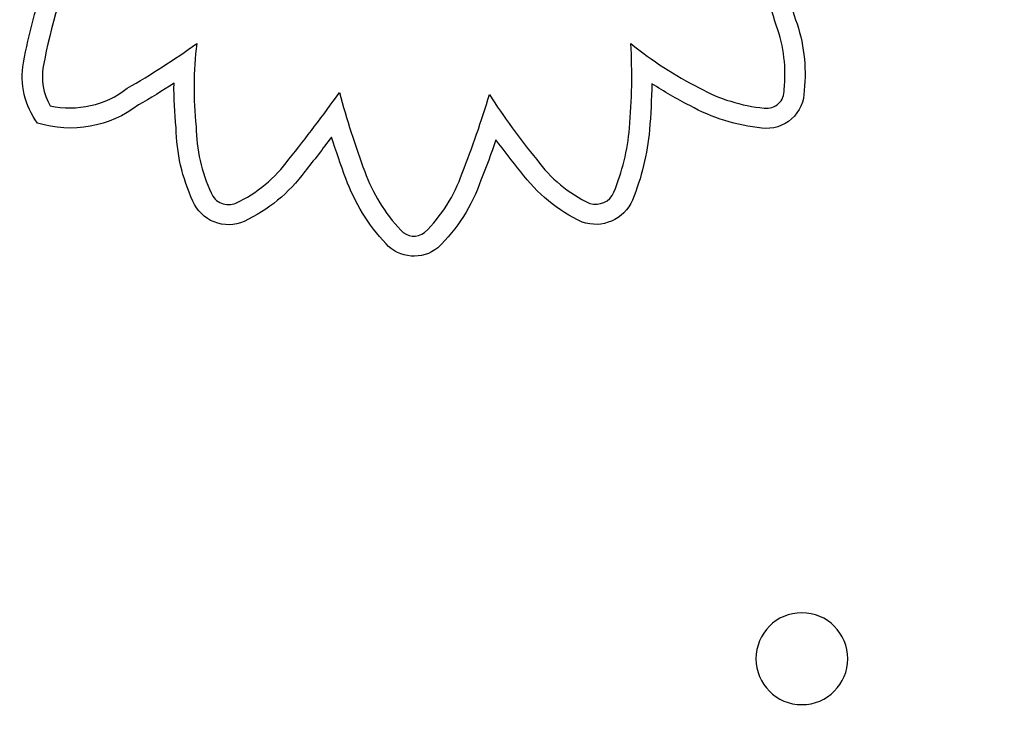
# Model space of a CAD drawing. Units: millimetres. Extents: x 1967.7 to 1979, y 6513.2 to 6523.5.
# Drawn here: x 1976.3 to 1976.4, y 6518.2 to 6518.3 of the extents above; entities that cross this region are included whole.
import ezdxf

# ---------------------------------------------------------------- set-up
doc = ezdxf.new("R2010")
doc.units = ezdxf.units.MM

msp = doc.modelspace()

# ---------------------------------------------------------------- linework, layer by layer
at = {"extrusion": (0, 2.166037517788231e-16, -1)}
msp.add_circle((-1976.351011938563, 6518.254299746098), 0.004000000000000001, dxfattribs=at)
for centre, radius, start, end in [((1977.020594156321, 6517.991199929593), 0.7068304469397617, 189.0867193034077, 91.02398504816861), ((1977.020594156321, 6517.991199929593), 0.6668304469397618, 189.0867193034077, 91.02398504816861), ((1976.330780894728, 6518.297544343424), 0.04660981465322489, 156.5340029770877, 169.7056296041584), ((1976.288306366985, 6518.291311726693), 0.0631370525201961, 16.63303752155872, 23.11904906583257), ((1976.337467582875, 6518.305229274635), 0.01207158757273081, 353.3996830799617, 20.13205070158667), ((1976.257557435624, 6518.364559014834), 0.06981229313747891, 299.7852926716982, 305.688407405375), ((1976.330345740652, 6518.30402769315), 0.03228933906943661, 173.1884178534806, 186.0299580454711), ((1976.285097589049, 6518.305017061269), 0.0510936669918997, 354.9240292478991, 3.184859992528213), ((1976.357002525641, 6518.333622335397), 0.03317105647420334, 230.9667364149654, 243.2462632690866), ((1976.289892254425, 6518.304965371632), 0.005053199165926053, 169.6437475014155, 209.8989264369054), ((1976.28726276348, 6518.310323975736), 0.008069773467898061, 257.4669844782925, 308.051949622727), ((1976.349129908295, 6518.316696574604), 0.01452525698490972, 240.9207240865156, 264.478327933837), ((1976.347945926046, 6518.30374022603), 0.001516636275708839, 261.9009621083667, 3.837672885445284), ((1976.194198691726, 6518.387246674146), 0.1434410881299842, 321.4143683894358, 324.3239130305747), ((1976.384701271558, 6518.323506947425), 0.07661519739312331, 195.0665648100032, 200.4692156387891), ((1976.250193883514, 6518.325074798436), 0.07670751658237807, 338.1893771503844, 343.6045124538845), ((1976.37523323204, 6518.336613360106), 0.06122759532361095, 212.8255946208604, 219.3878136724906), ((1976.312423773446, 6518.300823486266), 0.01418996031539837, 180.7580654689262, 204.9003446811391), ((1976.316976312376, 6518.302163014322), 0.01908746056788674, 337.6739784214216, 354.9910713602833), ((1976.296477792562, 6518.305001742969), 0.0122072734230394, 295.2796200862404, 323.7578964515203), ((1976.337761420696, 6518.304976436064), 0.01220964294024289, 216.2287951878352, 244.6149158441683), ((1976.326795942239, 6518.301752092522), 0.01475882288226938, 199.958595703807, 223.3869800885635), ((1976.30902457227, 6518.300789170837), 0.01308319348822114, 314.1503745878073, 341.2091749651331), ((1976.301055624225, 6518.29545364566), 0.001619843176396947, 201.9204575462774, 293.0843149676822), ((1976.333044069062, 6518.295596691329), 0.001730050284816656, 252.6150578866119, 336.6914324086179), ((1976.317218659622, 6518.292626045207), 0.001530759811606294, 221.390464400589, 306.8921460279458)]:
    msp.add_arc(centre, radius, start, end)
for centre, radius, start, end in [((-1976.330780894729, 6518.297544343425), 0.04835981465312389, 10.2954175367015, 19.39064843526766), ((-1976.288306366986, 6518.291311726693), 0.06488705252043778, 159.9978735536073, 163.3210398724892), ((-1976.330345740653, 6518.304027693142), 0.03403933906999463, 354.103490146939, 0.6208468635922575), ((-1976.285097589049, 6518.305017061253), 0.05284366699086231, 180.7070731549796, 185.0748724011495), ((-1976.357002525651, 6518.333622335392), 0.0349210564748959, 296.8111054302692, 303.0898866341361), ((-1976.287262763477, 6518.310323975735), 0.00981977346648813, 232.7173571976272, 286.8354044093087), ((-1976.349129908299, 6518.316696574603), 0.01627525698560861, 275.6378081025334, 298.9522848363943), ((-1976.384701271562, 6518.323506947411), 0.07836519739297555, 339.5363582543807, 342.3239824348948), ((-1976.326795942242, 6518.301752092517), 0.01650882288357414, 316.7017907004688, 340.0137347631161), ((-1976.301055624243, 6518.295453645653), 0.003369843189548581, 246.2609672577555, 337.1874203585107)]:
    msp.add_arc(centre, radius, start, end, dxfattribs=at)
at = {"extrusion": (-3.081487911019577e-33, 2.166037517788231e-16, -1)}
for centre, radius, start, end in [((-1976.337467582875, 6518.305229274634), 0.0138215875724418, 160.0955046031689, 186.042306915033), ((-1976.347945926041, 6518.303740226024), 0.003266636269730324, 179.4010120225735, 277.2967940894714)]:
    msp.add_arc(centre, radius, start, end, dxfattribs=at)
at = {"extrusion": (-1.232595164407831e-32, 2.166037517788231e-16, -1)}
for centre, radius, start, end in [((-1976.289892254425, 6518.304965371629), 0.006803199166999828, 323.5669913826382, 10.34777796692202), ((-1976.316976312379, 6518.302163014332), 0.02083746056954291, 185.011773722113, 202.3610237912543), ((-1976.194198691715, 6518.387246674133), 0.145191088129619, 217.0770769690024, 218.571936605727), ((-1976.250193883507, 6518.325074798417), 0.07845751658209821, 199.0335868134238, 201.7778044312657), ((-1976.296477792562, 6518.305001742969), 0.01395727342286974, 216.3935152626621, 244.8375756263544), ((-1976.309024572277, 6518.300789170848), 0.01483319349121907, 198.9735834863854, 226.2104272612384), ((-1976.337761420693, 6518.304976436067), 0.01395964293931788, 294.9536268190067, 323.5679153589057), ((-1976.333044069058, 6518.295596691327), 0.003480050281563762, 203.0240537777696, 289.6807324773209)]:
    msp.add_arc(centre, radius, start, end, dxfattribs=at)
at = {"extrusion": (0, 2.16603751778823e-16, -1)}
msp.add_arc((-1976.257557435631, 6518.364559014838), 0.07156229313779278, 237.2142077694259, 240.1178194306287, dxfattribs=at)
at = {"extrusion": (7.703719777548943e-34, 2.166037517788231e-16, -1)}
msp.add_arc((-1976.312423773443, 6518.300823486279), 0.01593996031268587, 335.2382447860136, 358.947764011833, dxfattribs=at)
at = {"extrusion": (2.465190328815661e-32, 2.166037517788231e-16, -1)}
msp.add_arc((-1976.375233232041, 6518.336613360103), 0.06297759532304245, 320.6549265291047, 323.878442920091, dxfattribs=at)
at = {"extrusion": (1.232595164407831e-32, 2.166037517788231e-16, -1)}
msp.add_arc((-1976.317218659605, 6518.292626045208), 0.003280759799782677, 230.8648421522497, 317.991207697493, dxfattribs=at)

doc.saveas('drawing.dxf')
